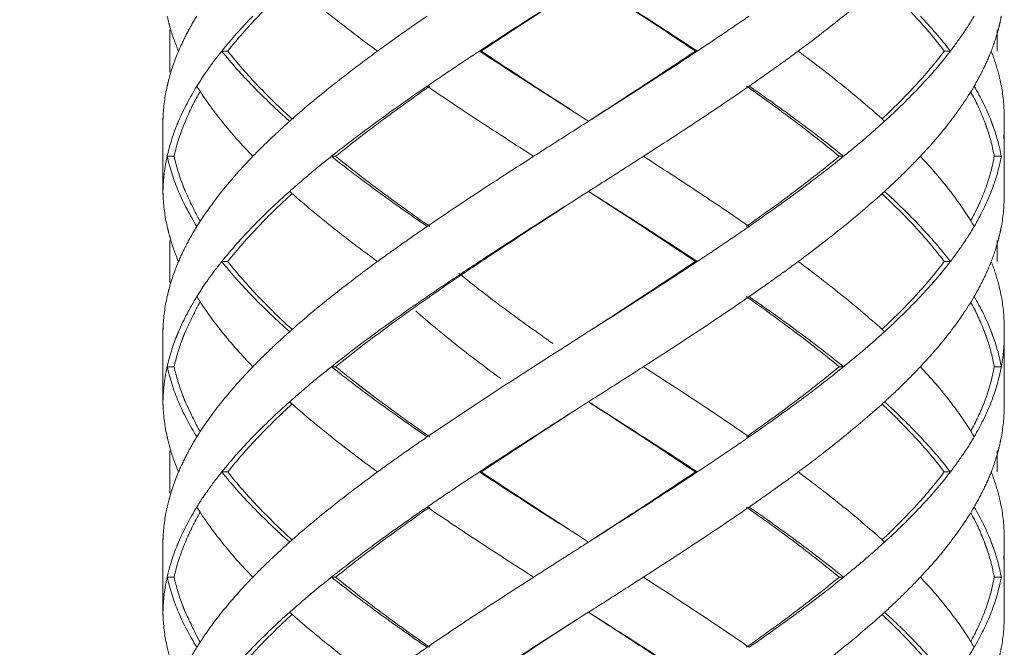
# Model space of a CAD drawing. Units: millimetres. Extents: x -11664 to -10905, y -1051 to -333.
# Drawn here: x -11304 to -11290, y -616 to -607 of the extents above; entities that cross this region are included whole.
import ezdxf

# ---------------------------------------------------------------- set-up
doc = ezdxf.new("R2010")
doc.units = ezdxf.units.MM
doc.linetypes.add('CENTER', pattern=[2, 1.25, -0.25, 0.25, -0.25])
doc.linetypes.add('DASHED', pattern=[0.75, 0.5, -0.25])
doc.layers.add('中心线', color=4, linetype='CENTER', lineweight=18)
doc.layers.add('尺寸线', color=1, linetype='Continuous', lineweight=20)
doc.styles.get("Standard").update_dxf_attribs({"font": 'arial.ttf'})
doc.dimstyles.new('20', dxfattribs={"dimtxt": 13, "dimasz": 5, "dimexe": 2.5, "dimexo": 8, "dimgap": 2.5, "dimtad": 1, "dimdsep": 46, "dimtxsty": 'Standard', "dimcen": 0, "dimadec": 0, "dimazin": 0, "dimtfac": 0.7, "dimtix": 1, "dimtmove": 1, "dimatfit": 3, "dimfxl": 0, "dimtzin": 0, "dimlwd": -1, "dimlwe": -1, "dimarcsym": 0})

# ---------------------------------------------------------------- blocks, each defined once
blk = doc.blocks.new('*D9')
at = {"layer": 'Defpoints', "color": 0}
for p in [(-11329.389, -543.793), (-11299.231, -543.793), (-11300.231, -995.328)]:
    blk.add_point(p, dxfattribs=at)
at = {"layer": '尺寸线', "color": 0}
for p, q in [((-11307.231, -543.793), (-11331.889, -543.793)), ((-11329.389, -990.328), (-11329.389, -548.793)), ((-11308.231, -995.328), (-11331.889, -995.328))]:
    blk.add_line(p, q, dxfattribs=at)
for points in [[(-11330.222, -548.793), (-11328.556, -548.793), (-11329.389, -543.793)], [(-11330.222, -990.328), (-11328.556, -990.328), (-11329.389, -995.328)]]:
    blk.add_solid(points, dxfattribs=at)
at = {"layer": '尺寸线', "color": 0, "insert": (-11338.526, -774.145), "char_height": 13, "attachment_point": 5, "rotation": 90}
blk.add_mtext('560', dxfattribs=at)

msp = doc.modelspace()

# ---------------------------------------------------------------- linework, layer by layer
at = {"layer": '中心线', "color": 0, "linetype": 'DASHED', "ltscale": 15}
for p, q in [((-11302.186, -607.442), (-11302.186, -608.044)), ((-11290.386, -607.442), (-11290.386, -607.743)), ((-11301.36, -607.743), (-11301.446, -607.743)), ((-11297.746, -607.743), (-11297.771, -607.743)), ((-11294.692, -607.743), (-11294.665, -607.743)), ((-11291.142, -607.743), (-11291.055, -607.743)), ((-11302.286, -608.698), (-11302.286, -609.787)), ((-11302.286, -608.698), (-11302.285, -608.743)), ((-11302.286, -608.787), (-11302.285, -608.743)), ((-11296.286, -608.698), (-11296.216, -608.743)), ((-11290.286, -609.787), (-11290.286, -608.698)), ((-11302.126, -609.243), (-11302.225, -609.243)), ((-11299.822, -609.243), (-11299.882, -609.243)), ((-11292.64, -609.243), (-11292.578, -609.243)), ((-11290.428, -609.243), (-11290.328, -609.243)), ((-11302.285, -609.743), (-11302.286, -609.787)), ((-11296.216, -609.743), (-11296.286, -609.787)), ((-11302.186, -610.442), (-11302.186, -611.044)), ((-11290.386, -610.442), (-11290.386, -610.743)), ((-11301.36, -610.743), (-11301.446, -610.743)), ((-11294.692, -610.743), (-11294.665, -610.743)), ((-11291.142, -610.743), (-11291.055, -610.743)), ((-11302.286, -611.698), (-11302.286, -612.787)), ((-11302.286, -611.698), (-11302.285, -611.743)), ((-11290.286, -612.787), (-11290.286, -611.698)), ((-11302.285, -611.743), (-11302.286, -611.787)), ((-11302.126, -612.243), (-11302.225, -612.243)), ((-11299.822, -612.243), (-11299.882, -612.243)), ((-11292.64, -612.243), (-11292.578, -612.243)), ((-11290.428, -612.243), (-11290.328, -612.243)), ((-11302.285, -612.743), (-11302.286, -612.787)), ((-11296.216, -612.743), (-11296.286, -612.787)), ((-11302.186, -613.442), (-11302.186, -614.044)), ((-11290.386, -613.442), (-11290.386, -613.743)), ((-11301.36, -613.743), (-11301.446, -613.743)), ((-11297.746, -613.743), (-11297.771, -613.743)), ((-11294.692, -613.743), (-11294.665, -613.743)), ((-11291.142, -613.743), (-11291.055, -613.743)), ((-11302.286, -614.698), (-11302.286, -615.787)), ((-11302.286, -614.698), (-11302.285, -614.743)), ((-11302.285, -614.743), (-11302.286, -614.787)), ((-11296.286, -614.698), (-11296.216, -614.743)), ((-11290.286, -615.787), (-11290.286, -614.698)), ((-11302.126, -615.243), (-11302.225, -615.243)), ((-11299.822, -615.243), (-11299.882, -615.243)), ((-11292.64, -615.243), (-11292.578, -615.243)), ((-11290.428, -615.243), (-11290.328, -615.243)), ((-11302.285, -615.743), (-11302.286, -615.787)), ((-11296.216, -615.743), (-11296.286, -615.787))]:
    msp.add_line(p, q, dxfattribs=at)
for points, start_tangent, end_tangent in [([(-11301.36, -607.743), (-11300.924, -607.243), (-11300.446, -606.777)], (0.618872, 0.785492), (0.738539, 0.674211)), ([(-11300.438, -606.778), (-11299.882, -607.243), (-11299.225, -607.743)], (0.749939, -0.661507), (0.807598, -0.589733)), ([(-11296.286, -606.787), (-11296.999, -607.243), (-11297.771, -607.743)], (-0.843564, -0.537029), (-0.835735, -0.549133)), ([(-11297.746, -607.743), (-11296.987, -607.243), (-11296.286, -606.787)], (0.83146, 0.555584), (0.839436, 0.543459)), ([(-11296.217, -606.743), (-11295.446, -607.244), (-11294.692, -607.743)], (0.839419, -0.543485), (0.829849, -0.557989)), ([(-11296.216, -606.743), (-11295.433, -607.243), (-11294.665, -607.743)], (0.843547, -0.537055), (0.834152, -0.551534)), ([(-11292.034, -606.779), (-11292.578, -607.243), (-11293.225, -607.743)], (-0.74244, -0.669913), (-0.803786, -0.594919)), ([(-11292.028, -606.777), (-11291.56, -607.246), (-11291.142, -607.743)], (0.730428, -0.68299), (0.60338, -0.797454)), ([(-11302.225, -607.243), (-11302.194, -607.366)], (0.217619, -0.976034), (0.263582, -0.964637)), ([(-11301.802, -607.243), (-11301.944, -607.493), (-11302.063, -607.743)], (-0.525726, -0.850654), (-0.390551, -0.920581)), ([(-11301.003, -607.243), (-11301.446, -607.743)], (-0.696533, -0.717525), (-0.625281, -0.7804)), ([(-11298.517, -607.243), (-11298.876, -607.493), (-11299.225, -607.743)], (-0.824695, -0.565577), (-0.807598, -0.589733)), ([(-11293.925, -607.243), (-11294.291, -607.493), (-11294.665, -607.743)], (-0.82213, -0.5693), (-0.834152, -0.551534)), ([(-11291.483, -607.243), (-11291.055, -607.743)], (0.685538, -0.728036), (0.609824, -0.792537)), ([(-11290.716, -607.243), (-11290.874, -607.493)], (-0.504383, -0.86348), (-0.561312, -0.827604)), ([(-11290.35, -607.348), (-11290.374, -607.445)], (-0.2239, -0.974612), (-0.259957, -0.96562)), ([(-11290.328, -607.243), (-11290.35, -607.348)], (-0.183445, -0.98303), (-0.2239, -0.974612)), ([(-11302.194, -607.366), (-11302.186, -607.397)], (0.263582, -0.964637), (0.274756, -0.961514)), ([(-11302.186, -607.397), (-11302.063, -607.743)], (0.274755, -0.961514), (0.390551, -0.920581)), ([(-11290.874, -607.493), (-11291.055, -607.743)], (-0.561312, -0.827604), (-0.609824, -0.792537)), ([(-11290.374, -607.445), (-11290.472, -607.743)], (-0.259957, -0.96562), (-0.362378, -0.932031)), ([(-11302.063, -607.743), (-11302.194, -608.12)], (-0.390551, -0.920581), (-0.263582, -0.964637)), ([(-11301.446, -607.743), (-11301.636, -607.993), (-11301.652, -608.016)], (-0.625281, -0.7804), (-0.57493, -0.818203)), ([(-11301.446, -607.743), (-11301.003, -608.243)], (0.625281, -0.7804), (0.696533, -0.717525)), ([(-11300.446, -608.709), (-11300.926, -608.241), (-11301.36, -607.743)], (-0.738539, 0.67421), (-0.618872, 0.785492)), ([(-11299.225, -607.743), (-11299.882, -608.243), (-11300.438, -608.707)], (-0.807598, -0.589733), (-0.749939, -0.661507)), ([(-11297.771, -607.743), (-11298.148, -607.993), (-11298.517, -608.243)], (-0.835735, -0.549133), (-0.824695, -0.565577)), ([(-11297.771, -607.743), (-11296.999, -608.243), (-11296.286, -608.698)], (0.835735, -0.549133), (0.843564, -0.537029)), ([(-11296.286, -608.698), (-11296.996, -608.237), (-11297.746, -607.743)], (-0.839436, 0.543459), (-0.83146, 0.555584)), ([(-11294.692, -607.743), (-11295.447, -608.243), (-11296.217, -608.743)], (-0.829849, -0.557989), (-0.839419, -0.543485)), ([(-11294.665, -607.743), (-11295.433, -608.243), (-11296.216, -608.743)], (-0.834152, -0.551534), (-0.843547, -0.537055)), ([(-11293.225, -607.743), (-11293.569, -607.993), (-11293.925, -608.243)], (-0.803786, -0.594919), (-0.82213, -0.5693)), ([(-11293.225, -607.743), (-11292.578, -608.243), (-11292.034, -608.706)], (0.803786, -0.594919), (0.74244, -0.669913)), ([(-11291.142, -607.743), (-11291.563, -608.243), (-11292.028, -608.708)], (-0.60338, -0.797454), (-0.730426, -0.682992)), ([(-11291.055, -607.743), (-11291.483, -608.243)], (-0.609824, -0.792537), (-0.685538, -0.728036)), ([(-11290.472, -607.743), (-11290.582, -607.993), (-11290.716, -608.243)], (-0.362378, -0.932031), (-0.504383, -0.86348)), ([(-11290.472, -607.743), (-11290.374, -608.041)], (0.362378, -0.932031), (0.259957, -0.96562)), ([(-11301.652, -608.016), (-11301.802, -608.243)], (-0.57493, -0.818203), (-0.525726, -0.850654)), ([(-11290.374, -608.041), (-11290.328, -608.243)], (0.259957, -0.96562), (0.183445, -0.98303)), ([(-11302.194, -608.12), (-11302.225, -608.243)], (-0.263582, -0.964637), (-0.217619, -0.976034)), ([(-11302.225, -608.243), (-11302.284, -608.687)], (-0.217619, -0.976034), (-0.041656, -0.999132)), ([(-11301.802, -608.243), (-11302.063, -608.743), (-11302.089, -608.806)], (-0.525726, -0.850654), (-0.370445, -0.928855)), ([(-11301.966, -608.743), (-11301.753, -608.315)], (0.384811, 0.922996), (0.502207, 0.864747)), ([(-11301.802, -608.243), (-11301.446, -608.743)], (0.525726, -0.850654), (0.625257, -0.780419)), ([(-11301.003, -608.243), (-11300.478, -608.743)], (0.696533, -0.717525), (0.747003, -0.66482)), ([(-11298.517, -608.243), (-11299.225, -608.743), (-11299.882, -609.243)], (-0.824695, -0.565577), (-0.782634, -0.622482)), ([(-11299.822, -609.243), (-11299.176, -608.743), (-11298.48, -608.243)], (0.777501, 0.628881), (0.820223, 0.572044)), ([(-11298.517, -608.243), (-11297.771, -608.743), (-11296.999, -609.243)], (0.824695, -0.565577), (0.841824, -0.539753)), ([(-11293.925, -608.243), (-11294.665, -608.743), (-11295.433, -609.243)], (-0.82213, -0.5693), (-0.841068, -0.540929)), ([(-11293.964, -608.243), (-11293.274, -608.744), (-11292.64, -609.243)], (0.817613, -0.575768), (0.77195, -0.635684)), ([(-11293.925, -608.243), (-11293.225, -608.743), (-11292.578, -609.243)], (0.82213, -0.5693), (0.777158, -0.629306)), ([(-11291.483, -608.243), (-11291.994, -608.743)], (-0.685538, -0.728036), (-0.739231, -0.673452)), ([(-11290.716, -608.243), (-11291.055, -608.743)], (-0.504383, -0.86348), (-0.60979, -0.792563)), ([(-11290.765, -608.32), (-11290.57, -608.74)], (0.478712, -0.877972), (0.357687, -0.933841)), ([(-11290.716, -608.243), (-11290.472, -608.743), (-11290.469, -608.751)], (0.504383, -0.86348), (0.359486, -0.93315)), ([(-11290.328, -608.243), (-11290.286, -608.698)], (0.183445, -0.98303), (0.000267, -1)), ([(-11302.284, -608.687), (-11302.285, -608.743)], (-0.041656, -0.999132), (-0.018342, -0.999832)), ([(-11302.126, -609.243), (-11301.966, -608.743)], (0.214381, 0.97675), (0.384811, 0.922996)), ([(-11301.446, -608.743), (-11301.003, -609.243)], (0.625257, -0.780419), (0.696527, -0.71753)), ([(-11300.478, -608.743), (-11300.75, -608.993), (-11301.003, -609.243)], (-0.747003, -0.66482), (-0.696527, -0.71753)), ([(-11300.438, -608.707), (-11300.478, -608.743)], (-0.749939, -0.661508), (-0.747004, -0.66482)), ([(-11296.216, -608.743), (-11296.608, -608.993), (-11296.999, -609.243)], (-0.843547, -0.537055), (-0.841824, -0.539753)), ([(-11291.994, -608.743), (-11292.277, -608.993), (-11292.578, -609.243)], (-0.739231, -0.673452), (-0.777158, -0.629306)), ([(-11292.034, -608.706), (-11291.994, -608.743)], (0.74244, -0.669913), (0.73923, -0.673453)), ([(-11291.055, -608.743), (-11291.483, -609.243)], (-0.60979, -0.792563), (-0.685536, -0.728039)), ([(-11290.57, -608.74), (-11290.557, -608.775)], (0.357687, -0.933841), (0.346495, -0.938052)), ([(-11290.469, -608.751), (-11290.454, -608.791)], (0.359486, -0.93315), (0.346412, -0.938083)), ([(-11302.089, -608.806), (-11302.225, -609.243)], (-0.370445, -0.928855), (-0.217844, -0.975984)), ([(-11290.557, -608.775), (-11290.543, -608.815)], (0.346495, -0.938052), (0.333347, -0.942804)), ([(-11290.543, -608.815), (-11290.529, -608.856)], (0.333347, -0.942804), (0.319845, -0.94747)), ([(-11290.529, -608.856), (-11290.428, -609.243)], (0.319845, -0.94747), (0.18069, -0.98354)), ([(-11290.454, -608.791), (-11290.439, -608.831)], (0.346412, -0.938083), (0.332976, -0.942935)), ([(-11290.439, -608.831), (-11290.328, -609.243)], (0.332976, -0.942935), (0.18365, -0.982992)), ([(-11290.286, -608.787), (-11290.294, -608.993)], (-0.000044, -1), (-0.084116, -0.996456)), ([(-11302.225, -609.243), (-11302.268, -609.493), (-11302.285, -609.743)], (-0.217844, -0.975984), (-0.018342, -0.999832)), ([(-11302.225, -609.243), (-11302.063, -609.743)], (0.217844, -0.975984), (0.390343, -0.920669)), ([(-11302.002, -609.653), (-11302.126, -609.243)], (-0.356742, 0.934203), (-0.214381, 0.97675)), ([(-11301.003, -609.243), (-11301.446, -609.743)], (-0.696527, -0.71753), (-0.625257, -0.780419)), ([(-11299.882, -609.243), (-11300.189, -609.493), (-11300.478, -609.743)], (-0.782634, -0.622482), (-0.747003, -0.66482)), ([(-11299.882, -609.243), (-11299.225, -609.743), (-11298.517, -610.243)], (0.782634, -0.622482), (0.824695, -0.565577)), ([(-11298.48, -610.243), (-11299.173, -609.745), (-11299.822, -609.243)], (-0.820223, 0.572044), (-0.777501, 0.628881)), ([(-11296.999, -609.243), (-11297.771, -609.743), (-11298.517, -610.243)], (-0.841824, -0.539753), (-0.824695, -0.565577)), ([(-11295.433, -609.243), (-11295.823, -609.493), (-11296.216, -609.743)], (-0.841068, -0.540929), (-0.843547, -0.537055)), ([(-11295.433, -609.243), (-11294.665, -609.743), (-11293.925, -610.243)], (0.841068, -0.540929), (0.82213, -0.5693)), ([(-11292.64, -609.243), (-11293.276, -609.743), (-11293.964, -610.243)], (-0.77195, -0.635684), (-0.817613, -0.575768)), ([(-11292.578, -609.243), (-11293.225, -609.743), (-11293.925, -610.243)], (-0.777158, -0.629306), (-0.82213, -0.5693)), ([(-11291.483, -609.243), (-11291.729, -609.493), (-11291.994, -609.743)], (-0.685536, -0.728039), (-0.739231, -0.673452)), ([(-11291.483, -609.243), (-11291.055, -609.743)], (0.685536, -0.728039), (0.60979, -0.792563)), ([(-11290.428, -609.243), (-11290.569, -609.743)], (-0.18069, -0.98354), (-0.356901, -0.934142)), ([(-11290.328, -609.243), (-11290.472, -609.743)], (-0.18365, -0.982992), (-0.362154, -0.932118)), ([(-11301.987, -609.693), (-11302.002, -609.653)], (-0.369219, 0.929342), (-0.356742, 0.934203)), ([(-11301.976, -609.721), (-11301.987, -609.693)], (-0.37798, 0.925814), (-0.369219, 0.929342)), ([(-11301.753, -610.17), (-11301.967, -609.741), (-11301.976, -609.721)], (-0.502205, 0.864749), (-0.37798, 0.925814)), ([(-11302.285, -609.743), (-11302.284, -609.799)], (0.018342, -0.999832), (0.041657, -0.999132)), ([(-11302.284, -609.799), (-11302.225, -610.243)], (0.041657, -0.999132), (0.217619, -0.976034)), ([(-11302.063, -609.743), (-11301.802, -610.243)], (0.390343, -0.920669), (0.525726, -0.850654)), ([(-11301.446, -609.743), (-11301.773, -610.198)], (-0.625257, -0.780419), (-0.536026, -0.844202)), ([(-11301.36, -610.743), (-11300.924, -610.243), (-11300.446, -609.777)], (0.618872, 0.785492), (0.738539, 0.674211)), ([(-11300.478, -609.743), (-11301.003, -610.243)], (-0.747003, -0.66482), (-0.696533, -0.717525)), ([(-11300.478, -609.743), (-11300.438, -609.778)], (0.747004, -0.66482), (0.749939, -0.661508)), ([(-11300.438, -609.778), (-11299.882, -610.243), (-11299.225, -610.743)], (0.749939, -0.661507), (0.807598, -0.589733)), ([(-11296.286, -609.787), (-11297.516, -610.576)], (-0.843566, -0.537026), (-0.8383, -0.54521)), ([(-11297.495, -610.576), (-11296.286, -609.787)], (0.83407, 0.551658), (0.839438, 0.543455)), ([(-11296.217, -609.743), (-11295.45, -610.241), (-11294.692, -610.743)], (0.839419, -0.543485), (0.829849, -0.557989)), ([(-11296.216, -609.743), (-11295.433, -610.243), (-11294.665, -610.743)], (0.843547, -0.537055), (0.834152, -0.551534)), ([(-11292.034, -609.779), (-11292.578, -610.243), (-11293.225, -610.743)], (-0.74244, -0.669913), (-0.803786, -0.594919)), ([(-11291.994, -609.743), (-11292.034, -609.779)], (-0.73923, -0.673453), (-0.74244, -0.669913)), ([(-11292.028, -609.777), (-11291.564, -610.242), (-11291.142, -610.743)], (0.730426, -0.682992), (0.60338, -0.797454)), ([(-11291.994, -609.743), (-11291.483, -610.243)], (0.739231, -0.673452), (0.685538, -0.728036)), ([(-11291.055, -609.743), (-11290.742, -610.198)], (0.60979, -0.792563), (0.515193, -0.857074)), ([(-11290.569, -609.743), (-11290.765, -610.165)], (-0.356901, -0.934142), (-0.478706, -0.877975)), ([(-11290.472, -609.743), (-11290.716, -610.243)], (-0.362154, -0.932118), (-0.504383, -0.86348)), ([(-11290.286, -609.787), (-11290.328, -610.243)], (-0.000267, -1), (-0.183445, -0.98303)), ([(-11302.225, -610.243), (-11302.194, -610.366)], (0.217619, -0.976034), (0.263582, -0.964637)), ([(-11302.063, -610.743), (-11301.944, -610.493), (-11301.802, -610.243)], (0.390551, 0.920581), (0.525726, 0.850654)), ([(-11301.773, -610.198), (-11301.802, -610.243)], (-0.536026, -0.844202), (-0.525726, -0.850654)), ([(-11301.003, -610.243), (-11301.446, -610.743)], (-0.696533, -0.717525), (-0.625281, -0.7804)), ([(-11298.517, -610.243), (-11298.876, -610.493), (-11299.225, -610.743)], (-0.824695, -0.565577), (-0.807598, -0.589733)), ([(-11293.925, -610.243), (-11294.291, -610.493), (-11294.665, -610.743)], (-0.82213, -0.5693), (-0.834152, -0.551534)), ([(-11291.483, -610.243), (-11291.055, -610.743)], (0.685538, -0.728036), (0.609824, -0.792537)), ([(-11290.716, -610.243), (-11290.874, -610.493)], (-0.504383, -0.86348), (-0.561312, -0.827604)), ([(-11290.742, -610.198), (-11290.716, -610.243)], (0.515194, -0.857074), (0.504383, -0.86348)), ([(-11290.328, -610.243), (-11290.35, -610.348)], (-0.183445, -0.98303), (-0.2239, -0.974612)), ([(-11302.194, -610.366), (-11302.186, -610.397)], (0.263582, -0.964637), (0.274756, -0.961514)), ([(-11302.186, -610.397), (-11302.063, -610.743)], (0.274755, -0.961514), (0.390551, -0.920581)), ([(-11290.35, -610.348), (-11290.374, -610.445)], (-0.2239, -0.974612), (-0.259957, -0.96562)), ([(-11297.516, -610.576), (-11298.055, -610.931)], (-0.8383, -0.54521), (-0.832211, -0.554459)), ([(-11298.04, -610.941), (-11297.495, -610.576)], (0.827657, 0.561234), (0.83407, 0.551658)), ([(-11290.874, -610.493), (-11291.055, -610.743)], (-0.561312, -0.827604), (-0.609824, -0.792537)), ([(-11290.374, -610.445), (-11290.472, -610.743)], (-0.259957, -0.96562), (-0.362378, -0.932031)), ([(-11302.063, -610.743), (-11302.194, -611.12)], (-0.390551, -0.920581), (-0.263582, -0.964637)), ([(-11301.446, -610.743), (-11301.636, -610.993), (-11301.652, -611.016)], (-0.625281, -0.7804), (-0.57493, -0.818203)), ([(-11301.446, -610.743), (-11301.003, -611.243)], (0.625281, -0.7804), (0.696533, -0.717525)), ([(-11300.446, -611.709), (-11300.921, -611.246), (-11301.36, -610.743)], (-0.738537, 0.674213), (-0.618872, 0.785492)), ([(-11299.225, -610.743), (-11299.882, -611.243), (-11300.438, -611.707)], (-0.807598, -0.589733), (-0.749939, -0.661507)), ([(-11294.692, -610.743), (-11295.96, -611.576), (-11296.286, -611.787)], (-0.829849, -0.557989), (-0.839438, -0.543456)), ([(-11294.665, -610.743), (-11295.954, -611.576), (-11296.286, -611.787)], (-0.834152, -0.551534), (-0.843566, -0.537026)), ([(-11293.225, -610.743), (-11293.569, -610.993), (-11293.925, -611.243)], (-0.803786, -0.594919), (-0.82213, -0.5693)), ([(-11293.225, -610.743), (-11292.578, -611.243), (-11292.034, -611.706)], (0.803786, -0.594919), (0.74244, -0.669913)), ([(-11291.142, -610.743), (-11291.563, -611.243), (-11292.028, -611.708)], (-0.60338, -0.797454), (-0.730426, -0.682992)), ([(-11291.055, -610.743), (-11291.483, -611.243)], (-0.609824, -0.792537), (-0.685538, -0.728036)), ([(-11290.472, -610.743), (-11290.582, -610.993), (-11290.716, -611.243)], (-0.362378, -0.932031), (-0.504383, -0.86348)), ([(-11290.472, -610.743), (-11290.374, -611.041)], (0.362378, -0.932031), (0.259957, -0.96562)), ([(-11298.055, -610.931), (-11298.758, -611.41)], (-0.832211, -0.554459), (-0.819788, -0.572666)), ([(-11298.72, -611.412), (-11298.04, -610.941)], (0.815143, 0.579259), (0.827657, 0.561234)), ([(-11296.722, -611.912), (-11297.415, -611.415), (-11298.064, -610.912)], (-0.820223, 0.572044), (-0.777501, 0.628881)), ([(-11302.194, -611.12), (-11302.225, -611.243)], (-0.263582, -0.964637), (-0.217619, -0.976034)), ([(-11301.652, -611.016), (-11301.802, -611.243)], (-0.57493, -0.818202), (-0.525726, -0.850654)), ([(-11290.374, -611.041), (-11290.328, -611.243)], (0.259957, -0.96562), (0.183445, -0.98303)), ([(-11302.225, -611.243), (-11302.284, -611.687)], (-0.217619, -0.976034), (-0.041656, -0.999132)), ([(-11301.802, -611.243), (-11302.063, -611.743), (-11302.089, -611.806)], (-0.525726, -0.850654), (-0.370445, -0.928855)), ([(-11301.802, -611.243), (-11301.446, -611.743)], (0.525726, -0.850654), (0.625257, -0.780419)), ([(-11301.003, -611.243), (-11300.478, -611.743)], (0.696533, -0.717525), (0.747003, -0.66482)), ([(-11293.925, -611.243), (-11294.665, -611.743), (-11295.433, -612.243)], (-0.82213, -0.5693), (-0.841068, -0.540929)), ([(-11293.964, -611.243), (-11293.272, -611.746), (-11292.64, -612.243)], (0.817613, -0.575768), (0.77195, -0.635684)), ([(-11293.925, -611.243), (-11293.225, -611.743), (-11292.578, -612.243)], (0.82213, -0.5693), (0.777158, -0.629306)), ([(-11291.483, -611.243), (-11291.994, -611.743)], (-0.685538, -0.728036), (-0.739231, -0.673452)), ([(-11290.716, -611.243), (-11291.055, -611.743)], (-0.504383, -0.86348), (-0.60979, -0.792563)), ([(-11290.716, -611.243), (-11290.472, -611.743), (-11290.469, -611.751)], (0.504383, -0.86348), (0.359486, -0.93315)), ([(-11290.328, -611.243), (-11290.286, -611.698)], (0.183445, -0.98303), (0.000267, -1)), ([(-11301.753, -611.315), (-11301.966, -611.743), (-11301.976, -611.765)], (-0.502207, -0.864747), (-0.377964, -0.92582)), ([(-11298.758, -611.41), (-11299.882, -612.243)], (-0.819788, -0.572666), (-0.782634, -0.622482)), ([(-11299.822, -612.243), (-11298.72, -611.412)], (0.777501, 0.628881), (0.815143, 0.579259)), ([(-11290.765, -611.32), (-11290.571, -611.738)], (0.478717, -0.87797), (0.35834, -0.933591)), ([(-11298.68, -611.448), (-11298.124, -611.912), (-11297.467, -612.412)], (0.749939, -0.661507), (0.807598, -0.589733)), ([(-11302.284, -611.687), (-11302.285, -611.743)], (-0.041656, -0.999132), (-0.018342, -0.999832)), ([(-11300.438, -611.707), (-11300.478, -611.743)], (-0.749939, -0.661508), (-0.747004, -0.66482)), ([(-11292.034, -611.706), (-11291.994, -611.743)], (0.74244, -0.669913), (0.73923, -0.673453)), ([(-11302.089, -611.806), (-11302.225, -612.243)], (-0.370445, -0.928855), (-0.217844, -0.975984)), ([(-11302.002, -611.833), (-11302.017, -611.873)], (-0.35672, -0.934211), (-0.34388, -0.939014)), ([(-11301.987, -611.793), (-11302.002, -611.833)], (-0.369196, -0.929351), (-0.35672, -0.934211)), ([(-11301.976, -611.765), (-11301.987, -611.793)], (-0.377964, -0.92582), (-0.369196, -0.929351)), ([(-11301.446, -611.743), (-11301.003, -612.243)], (0.625257, -0.780419), (0.696527, -0.71753)), ([(-11301.003, -612.243), (-11300.75, -611.993), (-11300.478, -611.743)], (0.696527, 0.71753), (0.747003, 0.66482)), ([(-11296.286, -611.787), (-11296.67, -612.032)], (-0.843566, -0.537026), (-0.843051, -0.537833)), ([(-11292.578, -612.243), (-11292.277, -611.993), (-11291.994, -611.743)], (0.777158, 0.629306), (0.739231, 0.673452)), ([(-11291.055, -611.743), (-11291.483, -612.243)], (-0.60979, -0.792563), (-0.685536, -0.728039)), ([(-11290.571, -611.738), (-11290.557, -611.775)], (0.35834, -0.933591), (0.346462, -0.938064)), ([(-11290.557, -611.775), (-11290.543, -611.815)], (0.346462, -0.938064), (0.333316, -0.942815)), ([(-11290.543, -611.815), (-11290.528, -611.856)], (0.333316, -0.942815), (0.319816, -0.94748)), ([(-11290.469, -611.751), (-11290.454, -611.791)], (0.359486, -0.93315), (0.346412, -0.938083)), ([(-11290.454, -611.791), (-11290.439, -611.831)], (0.346412, -0.938083), (0.332976, -0.942935)), ([(-11290.439, -611.831), (-11290.328, -612.243)], (0.332976, -0.942935), (0.18365, -0.982992)), ([(-11290.328, -612.243), (-11290.294, -611.993), (-11290.286, -611.787)], (0.18365, 0.982992), (0.000044, 1)), ([(-11302.017, -611.873), (-11302.126, -612.243)], (-0.34388, -0.939014), (-0.214381, -0.97675)), ([(-11290.528, -611.856), (-11290.428, -612.243)], (0.319816, -0.94748), (0.18069, -0.98354)), ([(-11296.67, -612.032), (-11297.258, -612.41)], (-0.843051, -0.537833), (-0.840325, -0.542083)), ([(-11302.225, -612.243), (-11302.268, -612.493), (-11302.285, -612.743)], (-0.217844, -0.975984), (-0.018342, -0.999832)), ([(-11302.225, -612.243), (-11302.063, -612.743)], (0.217844, -0.975984), (0.390343, -0.920669)), ([(-11302.002, -612.653), (-11302.126, -612.243)], (-0.356685, 0.934225), (-0.214381, 0.97675)), ([(-11301.003, -612.243), (-11301.446, -612.743)], (-0.696527, -0.71753), (-0.625257, -0.780419)), ([(-11299.882, -612.243), (-11300.189, -612.493), (-11300.478, -612.743)], (-0.782634, -0.622482), (-0.747003, -0.66482)), ([(-11299.882, -612.243), (-11299.225, -612.743), (-11298.517, -613.243)], (0.782634, -0.622482), (0.824695, -0.565577)), ([(-11298.48, -613.243), (-11299.175, -612.743), (-11299.822, -612.243)], (-0.820223, 0.572044), (-0.777501, 0.628881)), ([(-11295.433, -612.243), (-11295.823, -612.493), (-11296.216, -612.743)], (-0.841068, -0.540929), (-0.843547, -0.537055)), ([(-11295.433, -612.243), (-11294.665, -612.743), (-11293.925, -613.243)], (0.841068, -0.540929), (0.82213, -0.5693)), ([(-11292.64, -612.243), (-11293.276, -612.743), (-11293.964, -613.243)], (-0.77195, -0.635684), (-0.817613, -0.575768)), ([(-11292.578, -612.243), (-11293.225, -612.743), (-11293.925, -613.243)], (-0.777158, -0.629306), (-0.82213, -0.5693)), ([(-11291.483, -612.243), (-11291.729, -612.493), (-11291.994, -612.743)], (-0.685536, -0.728039), (-0.739231, -0.673452)), ([(-11291.483, -612.243), (-11291.055, -612.743)], (0.685536, -0.728039), (0.60979, -0.792563)), ([(-11290.428, -612.243), (-11290.569, -612.743)], (-0.18069, -0.98354), (-0.356908, -0.93414)), ([(-11290.328, -612.243), (-11290.472, -612.743)], (-0.18365, -0.982992), (-0.362154, -0.932118)), ([(-11297.258, -612.41), (-11298.517, -613.243)], (-0.840325, -0.542083), (-0.824695, -0.565577)), ([(-11301.987, -612.692), (-11302.002, -612.653)], (-0.36916, 0.929366), (-0.356685, 0.934225)), ([(-11302.285, -612.743), (-11302.284, -612.799)], (0.018342, -0.999832), (0.041657, -0.999132)), ([(-11302.284, -612.799), (-11302.225, -613.243)], (0.041657, -0.999132), (0.217619, -0.976034)), ([(-11302.063, -612.743), (-11301.802, -613.243)], (0.390343, -0.920669), (0.525726, -0.850654)), ([(-11301.976, -612.721), (-11301.987, -612.692)], (-0.377939, 0.925831), (-0.36916, 0.929366)), ([(-11301.753, -613.17), (-11301.965, -612.745), (-11301.976, -612.721)], (-0.502211, 0.864745), (-0.377939, 0.925831)), ([(-11301.446, -612.743), (-11301.773, -613.198)], (-0.625257, -0.780419), (-0.536026, -0.844202)), ([(-11301.36, -613.743), (-11300.924, -613.243), (-11300.446, -612.777)], (0.618872, 0.785492), (0.738539, 0.674211)), ([(-11300.478, -612.743), (-11301.003, -613.243)], (-0.747003, -0.66482), (-0.696533, -0.717525)), ([(-11300.478, -612.743), (-11300.438, -612.778)], (0.747004, -0.66482), (0.749939, -0.661508)), ([(-11300.438, -612.778), (-11299.882, -613.243), (-11299.225, -613.743)], (0.749939, -0.661507), (0.807598, -0.589733)), ([(-11296.286, -612.787), (-11296.999, -613.243), (-11297.771, -613.743)], (-0.843564, -0.537029), (-0.835735, -0.549133)), ([(-11297.746, -613.743), (-11296.987, -613.243), (-11296.286, -612.787)], (0.83146, 0.555584), (0.839436, 0.543459)), ([(-11296.217, -612.743), (-11295.446, -613.244), (-11294.692, -613.743)], (0.839419, -0.543485), (0.829849, -0.557989)), ([(-11296.216, -612.743), (-11295.433, -613.243), (-11294.665, -613.743)], (0.843547, -0.537055), (0.834152, -0.551534)), ([(-11292.034, -612.779), (-11292.578, -613.243), (-11293.225, -613.743)], (-0.74244, -0.669913), (-0.803786, -0.594919)), ([(-11291.994, -612.743), (-11292.034, -612.779)], (-0.73923, -0.673453), (-0.74244, -0.669913)), ([(-11292.028, -612.777), (-11291.56, -613.246), (-11291.142, -613.743)], (0.730428, -0.68299), (0.60338, -0.797454)), ([(-11291.994, -612.743), (-11291.483, -613.243)], (0.739231, -0.673452), (0.685538, -0.728036)), ([(-11291.055, -612.743), (-11290.742, -613.198)], (0.60979, -0.792563), (0.515193, -0.857074)), ([(-11290.569, -612.743), (-11290.765, -613.165)], (-0.356908, -0.93414), (-0.478706, -0.877975)), ([(-11290.472, -612.743), (-11290.716, -613.243)], (-0.362154, -0.932118), (-0.504383, -0.86348)), ([(-11290.286, -612.787), (-11290.328, -613.243)], (-0.000267, -1), (-0.183445, -0.98303)), ([(-11302.225, -613.243), (-11302.194, -613.366)], (0.217619, -0.976034), (0.263582, -0.964637)), ([(-11301.802, -613.243), (-11301.944, -613.493), (-11302.063, -613.743)], (-0.525726, -0.850654), (-0.390551, -0.920581)), ([(-11301.773, -613.198), (-11301.802, -613.243)], (-0.536026, -0.844202), (-0.525726, -0.850654)), ([(-11301.003, -613.243), (-11301.446, -613.743)], (-0.696533, -0.717525), (-0.625281, -0.7804)), ([(-11299.225, -613.743), (-11298.876, -613.493), (-11298.517, -613.243)], (0.807598, 0.589733), (0.824695, 0.565577)), ([(-11293.925, -613.243), (-11294.291, -613.493), (-11294.665, -613.743)], (-0.82213, -0.5693), (-0.834152, -0.551534)), ([(-11291.483, -613.243), (-11291.055, -613.743)], (0.685538, -0.728036), (0.609824, -0.792537)), ([(-11290.716, -613.243), (-11290.874, -613.493)], (-0.504383, -0.86348), (-0.561312, -0.827604)), ([(-11290.742, -613.198), (-11290.716, -613.243)], (0.515194, -0.857074), (0.504383, -0.86348)), ([(-11290.328, -613.243), (-11290.35, -613.348)], (-0.183445, -0.98303), (-0.2239, -0.974612)), ([(-11302.194, -613.366), (-11302.186, -613.397)], (0.263582, -0.964637), (0.274756, -0.961514)), ([(-11290.35, -613.348), (-11290.374, -613.445)], (-0.2239, -0.974612), (-0.259957, -0.96562)), ([(-11302.186, -613.397), (-11302.063, -613.743)], (0.274755, -0.961514), (0.390551, -0.920581)), ([(-11290.874, -613.493), (-11291.055, -613.743)], (-0.561312, -0.827604), (-0.609824, -0.792537)), ([(-11290.374, -613.445), (-11290.472, -613.743)], (-0.259957, -0.96562), (-0.362378, -0.932031)), ([(-11302.063, -613.743), (-11302.194, -614.12)], (-0.390551, -0.920581), (-0.263582, -0.964637)), ([(-11301.446, -613.743), (-11301.636, -613.993), (-11301.652, -614.016)], (-0.625281, -0.7804), (-0.57493, -0.818203)), ([(-11301.446, -613.743), (-11301.003, -614.243)], (0.625281, -0.7804), (0.696533, -0.717525)), ([(-11300.446, -614.709), (-11300.922, -614.245), (-11301.36, -613.743)], (-0.738538, 0.674212), (-0.618872, 0.785492)), ([(-11299.225, -613.743), (-11299.882, -614.243), (-11300.438, -614.707)], (-0.807598, -0.589733), (-0.749939, -0.661507)), ([(-11297.771, -613.743), (-11298.148, -613.993), (-11298.517, -614.243)], (-0.835735, -0.549133), (-0.824695, -0.565577)), ([(-11297.771, -613.743), (-11296.999, -614.243), (-11296.286, -614.698)], (0.835735, -0.549133), (0.843564, -0.537029)), ([(-11296.286, -614.698), (-11296.988, -614.242), (-11297.746, -613.743)], (-0.839436, 0.543459), (-0.83146, 0.555584)), ([(-11294.692, -613.743), (-11295.447, -614.243), (-11296.217, -614.743)], (-0.829849, -0.557989), (-0.839419, -0.543485)), ([(-11294.665, -613.743), (-11295.433, -614.243), (-11296.216, -614.743)], (-0.834152, -0.551534), (-0.843547, -0.537055)), ([(-11293.225, -613.743), (-11293.569, -613.993), (-11293.925, -614.243)], (-0.803786, -0.594919), (-0.82213, -0.5693)), ([(-11293.225, -613.743), (-11292.578, -614.243), (-11292.034, -614.706)], (0.803786, -0.594919), (0.74244, -0.669913)), ([(-11291.142, -613.743), (-11291.563, -614.243), (-11292.028, -614.708)], (-0.60338, -0.797454), (-0.730426, -0.682992)), ([(-11291.055, -613.743), (-11291.483, -614.243)], (-0.609824, -0.792537), (-0.685538, -0.728036)), ([(-11290.472, -613.743), (-11290.582, -613.993), (-11290.716, -614.243)], (-0.362378, -0.932031), (-0.504383, -0.86348)), ([(-11290.472, -613.743), (-11290.374, -614.041)], (0.362378, -0.932031), (0.259957, -0.96562)), ([(-11301.652, -614.016), (-11301.802, -614.243)], (-0.57493, -0.818203), (-0.525726, -0.850654)), ([(-11290.374, -614.041), (-11290.328, -614.243)], (0.259957, -0.96562), (0.183445, -0.98303)), ([(-11302.194, -614.12), (-11302.225, -614.243)], (-0.263582, -0.964637), (-0.217619, -0.976034)), ([(-11302.225, -614.243), (-11302.284, -614.687)], (-0.217619, -0.976034), (-0.041656, -0.999132)), ([(-11301.802, -614.243), (-11302.063, -614.743), (-11302.089, -614.806)], (-0.525726, -0.850654), (-0.370445, -0.928855)), ([(-11301.966, -614.743), (-11301.753, -614.315)], (0.384818, 0.922993), (0.502207, 0.864747)), ([(-11301.802, -614.243), (-11301.446, -614.743)], (0.525726, -0.850654), (0.625257, -0.780419)), ([(-11301.003, -614.243), (-11300.478, -614.743)], (0.696533, -0.717525), (0.747003, -0.66482)), ([(-11298.517, -614.243), (-11299.225, -614.743), (-11299.882, -615.243)], (-0.824695, -0.565577), (-0.782634, -0.622482)), ([(-11299.822, -615.243), (-11299.176, -614.743), (-11298.48, -614.243)], (0.777501, 0.628881), (0.820223, 0.572044)), ([(-11298.517, -614.243), (-11297.771, -614.743), (-11296.999, -615.243)], (0.824695, -0.565577), (0.841824, -0.539753)), ([(-11293.925, -614.243), (-11294.665, -614.743), (-11295.433, -615.243)], (-0.82213, -0.5693), (-0.841068, -0.540929)), ([(-11293.964, -614.243), (-11293.275, -614.744), (-11292.64, -615.243)], (0.817613, -0.575768), (0.77195, -0.635684)), ([(-11293.925, -614.243), (-11293.225, -614.743), (-11292.578, -615.243)], (0.82213, -0.5693), (0.777158, -0.629306)), ([(-11291.483, -614.243), (-11291.994, -614.743)], (-0.685538, -0.728036), (-0.739231, -0.673452)), ([(-11290.716, -614.243), (-11291.055, -614.743)], (-0.504383, -0.86348), (-0.60979, -0.792563)), ([(-11290.765, -614.32), (-11290.57, -614.74)], (0.478713, -0.877972), (0.357856, -0.933777)), ([(-11290.716, -614.243), (-11290.472, -614.743), (-11290.469, -614.751)], (0.504383, -0.86348), (0.359486, -0.93315)), ([(-11290.328, -614.243), (-11290.286, -614.698)], (0.183445, -0.98303), (0.000267, -1)), ([(-11302.284, -614.687), (-11302.285, -614.743)], (-0.041656, -0.999132), (-0.018342, -0.999832)), ([(-11302.126, -615.243), (-11301.966, -614.743)], (0.214381, 0.97675), (0.384818, 0.922993)), ([(-11301.446, -614.743), (-11301.003, -615.243)], (0.625257, -0.780419), (0.696527, -0.71753)), ([(-11300.478, -614.743), (-11300.75, -614.993), (-11301.003, -615.243)], (-0.747003, -0.66482), (-0.696527, -0.71753)), ([(-11300.438, -614.707), (-11300.478, -614.743)], (-0.749939, -0.661508), (-0.747004, -0.66482)), ([(-11296.999, -615.243), (-11296.608, -614.993), (-11296.216, -614.743)], (0.841824, 0.539753), (0.843547, 0.537055)), ([(-11291.994, -614.743), (-11292.277, -614.993), (-11292.578, -615.243)], (-0.739231, -0.673452), (-0.777158, -0.629306)), ([(-11292.034, -614.706), (-11291.994, -614.743)], (0.74244, -0.669913), (0.73923, -0.673453)), ([(-11291.055, -614.743), (-11291.483, -615.243)], (-0.60979, -0.792563), (-0.685536, -0.728039)), ([(-11290.57, -614.74), (-11290.557, -614.775)], (0.357856, -0.933777), (0.346486, -0.938055)), ([(-11290.557, -614.775), (-11290.543, -614.815)], (0.346486, -0.938055), (0.333339, -0.942807)), ([(-11290.469, -614.751), (-11290.454, -614.791)], (0.359486, -0.93315), (0.346412, -0.938083)), ([(-11290.454, -614.791), (-11290.439, -614.831)], (0.346412, -0.938083), (0.332976, -0.942935)), ([(-11290.286, -614.787), (-11290.294, -614.993)], (-0.000044, -1), (-0.084116, -0.996456)), ([(-11302.089, -614.806), (-11302.225, -615.243)], (-0.370445, -0.928855), (-0.217844, -0.975984)), ([(-11290.543, -614.815), (-11290.529, -614.856)], (0.333339, -0.942807), (0.319838, -0.947472)), ([(-11290.529, -614.856), (-11290.428, -615.243)], (0.319838, -0.947472), (0.18069, -0.98354)), ([(-11290.439, -614.831), (-11290.328, -615.243)], (0.332976, -0.942935), (0.18365, -0.982992)), ([(-11302.225, -615.243), (-11302.268, -615.493), (-11302.285, -615.743)], (-0.217844, -0.975984), (-0.018342, -0.999832)), ([(-11302.225, -615.243), (-11302.063, -615.743)], (0.217844, -0.975984), (0.390343, -0.920669)), ([(-11302.002, -615.653), (-11302.126, -615.243)], (-0.356723, 0.93421), (-0.214381, 0.97675)), ([(-11301.003, -615.243), (-11301.446, -615.743)], (-0.696527, -0.71753), (-0.625257, -0.780419)), ([(-11299.882, -615.243), (-11300.189, -615.493), (-11300.478, -615.743)], (-0.782634, -0.622482), (-0.747003, -0.66482)), ([(-11299.882, -615.243), (-11299.225, -615.743), (-11298.517, -616.243)], (0.782634, -0.622482), (0.824695, -0.565577)), ([(-11298.48, -616.243), (-11299.18, -615.74), (-11299.822, -615.243)], (-0.820223, 0.572044), (-0.777501, 0.628881)), ([(-11296.999, -615.243), (-11297.771, -615.743), (-11298.517, -616.243)], (-0.841824, -0.539753), (-0.824695, -0.565577)), ([(-11295.433, -615.243), (-11295.823, -615.493), (-11296.216, -615.743)], (-0.841068, -0.540929), (-0.843547, -0.537055)), ([(-11295.433, -615.243), (-11294.665, -615.743), (-11293.925, -616.243)], (0.841068, -0.540929), (0.82213, -0.5693)), ([(-11292.64, -615.243), (-11293.276, -615.743), (-11293.964, -616.243)], (-0.77195, -0.635684), (-0.817613, -0.575768)), ([(-11292.578, -615.243), (-11293.225, -615.743), (-11293.925, -616.243)], (-0.777158, -0.629306), (-0.82213, -0.5693)), ([(-11291.483, -615.243), (-11291.729, -615.493), (-11291.994, -615.743)], (-0.685536, -0.728039), (-0.739231, -0.673452)), ([(-11291.483, -615.243), (-11291.055, -615.743)], (0.685536, -0.728039), (0.60979, -0.792563)), ([(-11290.428, -615.243), (-11290.569, -615.743)], (-0.18069, -0.98354), (-0.356912, -0.934138)), ([(-11290.328, -615.243), (-11290.472, -615.743)], (-0.18365, -0.982992), (-0.362154, -0.932118)), ([(-11302.285, -615.743), (-11302.284, -615.799)], (0.018342, -0.999832), (0.041657, -0.999132)), ([(-11302.063, -615.743), (-11301.802, -616.243)], (0.390343, -0.920669), (0.525726, -0.850654)), ([(-11301.987, -615.693), (-11302.002, -615.653)], (-0.3692, 0.92935), (-0.356723, 0.93421)), ([(-11301.976, -615.721), (-11301.987, -615.693)], (-0.377966, 0.92582), (-0.3692, 0.92935)), ([(-11301.753, -616.17), (-11301.966, -615.743), (-11301.976, -615.721)], (-0.502207, 0.864748), (-0.377966, 0.925819)), ([(-11301.446, -615.743), (-11301.773, -616.198)], (-0.625257, -0.780419), (-0.536026, -0.844202)), ([(-11301.36, -616.743), (-11300.924, -616.243), (-11300.446, -615.777)], (0.618872, 0.785492), (0.738539, 0.674211)), ([(-11300.478, -615.743), (-11301.003, -616.243)], (-0.747003, -0.66482), (-0.696533, -0.717525)), ([(-11300.478, -615.743), (-11300.438, -615.778)], (0.747004, -0.66482), (0.749939, -0.661508)), ([(-11300.438, -615.778), (-11299.882, -616.243), (-11299.225, -616.743)], (0.749939, -0.661507), (0.807598, -0.589733)), ([(-11296.217, -615.743), (-11295.448, -616.242), (-11294.692, -616.743)], (0.839419, -0.543485), (0.829849, -0.557989)), ([(-11296.216, -615.743), (-11295.433, -616.243), (-11294.665, -616.743)], (0.843547, -0.537055), (0.834152, -0.551534)), ([(-11292.034, -615.779), (-11292.578, -616.243), (-11293.225, -616.743)], (-0.74244, -0.669913), (-0.803786, -0.594919)), ([(-11291.994, -615.743), (-11292.034, -615.779)], (-0.73923, -0.673453), (-0.74244, -0.669913)), ([(-11292.028, -615.777), (-11291.564, -616.242), (-11291.142, -616.743)], (0.730426, -0.682992), (0.60338, -0.797454)), ([(-11291.994, -615.743), (-11291.483, -616.243)], (0.739231, -0.673452), (0.685538, -0.728036)), ([(-11291.055, -615.743), (-11290.742, -616.198)], (0.60979, -0.792563), (0.515193, -0.857074)), ([(-11290.569, -615.743), (-11290.765, -616.165)], (-0.356912, -0.934138), (-0.478706, -0.877975)), ([(-11290.472, -615.743), (-11290.716, -616.243)], (-0.362154, -0.932118), (-0.504383, -0.86348)), ([(-11302.284, -615.799), (-11302.225, -616.243)], (0.041657, -0.999132), (0.217619, -0.976034)), ([(-11296.286, -615.787), (-11296.999, -616.243), (-11297.771, -616.743)], (-0.843564, -0.537029), (-0.835735, -0.549133)), ([(-11297.746, -616.743), (-11296.987, -616.243), (-11296.286, -615.787)], (0.83146, 0.555584), (0.839436, 0.543459)), ([(-11290.286, -615.787), (-11290.328, -616.243)], (-0.000267, -1), (-0.183445, -0.98303)), ([(-11301.773, -616.198), (-11301.802, -616.243)], (-0.536026, -0.844202), (-0.525726, -0.850654)), ([(-11290.742, -616.198), (-11290.716, -616.243)], (0.515194, -0.857074), (0.504383, -0.86348)), ([(-11302.225, -616.243), (-11302.194, -616.366)], (0.217619, -0.976034), (0.263582, -0.964637)), ([(-11301.802, -616.243), (-11301.944, -616.493), (-11302.063, -616.743)], (-0.525726, -0.850654), (-0.390551, -0.920581)), ([(-11301.003, -616.243), (-11301.446, -616.743)], (-0.696533, -0.717525), (-0.625281, -0.7804)), ([(-11298.517, -616.243), (-11298.876, -616.493), (-11299.225, -616.743)], (-0.824695, -0.565577), (-0.807598, -0.589733)), ([(-11291.483, -616.243), (-11291.055, -616.743)], (0.685538, -0.728036), (0.609824, -0.792537)), ([(-11290.872, -616.49), (-11290.716, -616.243)], (0.560802, 0.82795), (0.504383, 0.86348)), ([(-11290.328, -616.243), (-11290.35, -616.348)], (-0.183445, -0.98303), (-0.2239, -0.974612))]:
    msp.add_spline(points, degree=3, dxfattribs=dict(at, start_tangent=start_tangent, end_tangent=end_tangent))

# ---------------------------------------------------------------- dimensions: what is measured, and where the dimension line sits
at = {"layer": '尺寸线', "color": 0}
dim = msp.add_linear_dim(base=(-11329.389, -543.793), p1=(-11300.231, -995.328), p2=(-11299.231, -543.793), angle=90, text='560', dimstyle='20', dxfattribs=at)
dim.commit()
dim.dimension.update_dxf_attribs({"geometry": '*D9', "text_midpoint": (-11329.389, -774.145), "dimtype": 160})

doc.saveas('drawing.dxf')
